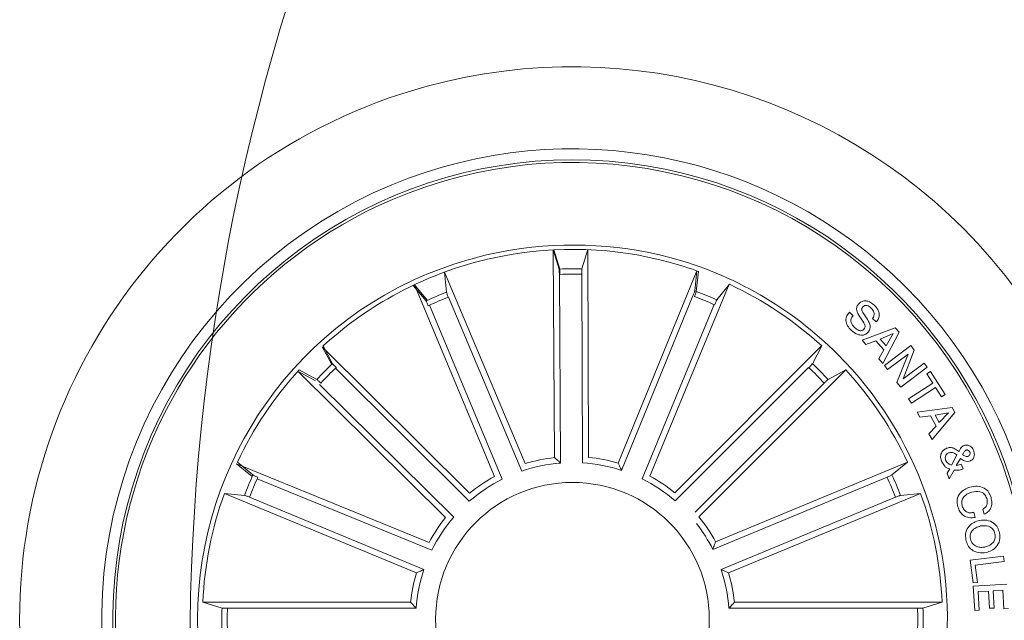
# Model space of a CAD drawing. Units: millimetres. Extents: x 1.12 to 7.11, y 1.36 to 7.42.
# Drawn here: x 4.46 to 4.55, y 2.62 to 2.67 of the extents above; entities that cross this region are included whole.
import ezdxf

# ---------------------------------------------------------------- set-up
doc = ezdxf.new("R2010")
doc.units = ezdxf.units.MM
doc.layers.add('S&C_lighting', color=8, linetype='Continuous', lineweight=0)

# ---------------------------------------------------------------- blocks, each defined once
blk = doc.blocks.new('*U24')
at = {"layer": 'S&C_lighting', "color": 8}
for p, q in [((-0.166252183863147, 0.01777073877328395), (-0.1663757657206446, 0.03675574413994731)), ((-0.1663757657206446, 0.03675574413994731), (-0.1658356950122197, 0.03499983249911764)), ((-0.1663132366773645, 0.03675896148082103), (-0.1657764127971646, 0.03500207247989717)), ((-0.1632220463574754, 0.03677335629011935), (-0.1637424802416234, 0.0350115337735657)), ((-0.1631336255494986, 0.01778816898066182), (-0.1632220463574754, 0.03677335629011935)), ((-0.1689343749772547, 0.01721906491188729), (-0.1763137910648496, 0.03471161685894764)), ((-0.1763137910648496, 0.03471161685894764), (-0.1761170059105908, 0.03288510498910746)), ((-0.1658108440327979, 0.03450802130517339), (-0.1656986405880545, 0.01726997940365216)), ((-0.1637618417101514, 0.03451947409619116), (-0.1636815572897667, 0.01728124111227469)), ((-0.1604454492747998, 0.01726643960820429), (-0.1532618174579738, 0.03484031610623539)), ((-0.1532618174579738, 0.03484031610623539), (-0.153438202396579, 0.03301171270091885)), ((-0.1531136278504164, 0.0347871222043068), (-0.1532985331486998, 0.03295936860536131)), ((-0.1791619495129027, 0.03351009355118251), (-0.1779910329570917, 0.03209453950444008)), ((-0.1717334796613912, 0.01604440990632749), (-0.1790470528130683, 0.03356460822149643)), ((-0.1790470528130683, 0.03356460822149643), (-0.177881467061745, 0.03214463923704258)), ((-0.1575403223739329, 0.01607327139486436), (-0.1502980415048611, 0.03362304413493078)), ((-0.1502577199776169, 0.03360416214832185), (-0.1514193891844116, 0.03218100472236074)), ((-0.175945735121914, 0.03242340821685552), (-0.1692453487476939, 0.01654046313629465)), ((-0.1536043099223221, 0.03254813518684152), (-0.1601269239753762, 0.01659137536140953)), ((-0.1776719745577466, 0.03169898386297376), (-0.171031388411226, 0.01579095778045048)), ((-0.1516655279141261, 0.03175185603980246), (-0.1582413981629642, 0.01581695558619423)), ((-0.1393054094914987, 0.03106276708535916), (-0.138968351222502, 0.03073862514042958)), ((-0.1368732786845612, 0.03016223195936618), (-0.1372077585197076, 0.03048379300548731)), ((-0.1381513319415717, 0.02849900890737445), (-0.1351225990583771, 0.02961562764335213)), ((-0.1353188796424547, 0.0290964884263758), (-0.1365112622856941, 0.02859370670739736)), ((-0.1347773520865303, 0.02922907167931044), (-0.1362542830133862, 0.02637381476233713)), ((-0.1359628706163676, 0.02797901196140629), (-0.1353188796424547, 0.0290964884263758)), ((-0.1351225990583771, 0.02961562764335213), (-0.1347773520865303, 0.02922907167931044)), ((-0.1740061465654072, 0.01451683720254415), (-0.1874676864745624, 0.02790459648812771)), ((-0.1874676864745624, 0.02790459648812771), (-0.1865929751041904, 0.02628912441280562)), ((-0.1873991551797189, 0.02796730870545616), (-0.186528860796443, 0.02634944213446033)), ((-0.1552614869237878, 0.01455491629373817), (-0.1418544745092838, 0.02799730147513735)), ((-0.141821551742396, 0.02796730829732041), (-0.1426918341453529, 0.02634943897146513)), ((-0.1378155652432724, 0.02810555860833119), (-0.1381513319415717, 0.02849900890737445)), ((-0.136895666912551, 0.02843831207746916), (-0.1378155652432724, 0.02810555860833119)), ((-0.1361664598534844, 0.02762043102734424), (-0.136895666912551, 0.02843831207746916)), ((-0.1365112622856941, 0.02859370670739736), (-0.1359628706163676, 0.02797901196140629)), ((-0.1361197479022849, 0.02618590933434461), (-0.1337022704633455, 0.02801107020036397)), ((-0.1337022704633455, 0.02801107020036397), (-0.1333863140735048, 0.02759179822942315)), ((-0.1366382424935182, 0.02678533064431576), (-0.1361664598534844, 0.02762043102734424)), ((-0.1339347188354623, 0.02723538108148205), (-0.1358356709033615, 0.02580883052542049)), ((-0.1349678529463745, 0.02464055372229268), (-0.1339347188354623, 0.02723538108148205)), ((-0.1333863140735048, 0.02759179822942315), (-0.1344134157593544, 0.0249702847104345)), ((-0.1362542830133862, 0.02637381476233713), (-0.1366382424935182, 0.02678533064431576)), ((-0.1358356709033615, 0.02580883052542049), (-0.1361197479022849, 0.02618590933434461)), ((-0.1344134157593544, 0.0249702847104345), (-0.1324935500365427, 0.02640975632243681)), ((-0.1324935500365427, 0.02640975632243681), (-0.1322090146186383, 0.0260330952323784)), ((-0.1762073298502358, 0.01229841164533685), (-0.1896995712252405, 0.02565524974147149)), ((-0.1896995712252405, 0.02565524974147149), (-0.1880773288773945, 0.0247931408009352)), ((-0.1895849622574133, 0.02578148618249543), (-0.1879671064843933, 0.02491121346838554)), ((-0.1862594180910939, 0.02592685750626345), (-0.1740365648291444, 0.01377099554041283)), ((-0.1430547043926182, 0.02601466618781956), (-0.1552280341394621, 0.01380922801108042)), ((-0.1530604442687036, 0.01235678038233345), (-0.139635746267686, 0.02578148883230824)), ((-0.139635746267686, 0.02578148883230824), (-0.1412536093425842, 0.0249112165263341)), ((-0.1322090146186383, 0.0260330952323784), (-0.134625200442315, 0.02420923094132377)), ((-0.1322321837683376, 0.0254084404882633), (-0.1318964167726335, 0.02562367136647481)), ((-0.1316940968836207, 0.02456903655229326), (-0.1322321837683376, 0.0254084404882633)), ((-0.1318964167726335, 0.02562367136647481), (-0.1305615518303966, 0.02354238593829905)), ((-0.187712478092589, 0.02446241474134236), (-0.175461771375268, 0.01233464235158355)), ((-0.1416167714364747, 0.02457864870848425), (-0.1534112656645448, 0.01278415428942026)), ((-0.134625200442315, 0.02420923094132377), (-0.1349678529463745, 0.02464055372229268)), ((-0.1339096908154715, 0.02314807802031282), (-0.1316940968836207, 0.02456903655229326)), ((-0.1314354057103628, 0.02416655899628495), (-0.1336509996413042, 0.02274560046430452)), ((-0.1308973188256459, 0.02332715506031491), (-0.1314354057103628, 0.02416655899628495)), ((-0.1305615518303966, 0.02354238593829905), (-0.1308973188256459, 0.02332715506031491)), ((-0.1336509996413042, 0.02274560046430452), (-0.1339096908154715, 0.02314807802031282)), ((-0.1331114335516759, 0.02192963360130307), (-0.1299246961266363, 0.02235707864133474)), ((-0.1328806837263983, 0.02145094955039895), (-0.1331114335516759, 0.02192963360130307)), ((-0.1296664227393194, 0.02188357021145748), (-0.1317511474235289, 0.0194329396424564)), ((-0.1302488518495011, 0.02187281206943226), (-0.1314791150157362, 0.02164466748445193)), ((-0.1314791150157362, 0.02164466748445193), (-0.1311054783436703, 0.02095936756131778)), ((-0.1311054783436703, 0.02095936756131778), (-0.1302488518495011, 0.02187281206943226)), ((-0.1299246961266363, 0.02235707864133474), (-0.1296664227393194, 0.02188357021145748)), ((-0.1319048453356118, 0.02157622386630464), (-0.1328806837263983, 0.02145094955039895)), ((-0.1313960294096432, 0.02064383616948362), (-0.1319048453356118, 0.02157622386630464)), ((-0.1320425951025754, 0.01994046554932538), (-0.1313960294096432, 0.02064383616948362)), ((-0.1317511474235289, 0.0194329396424564), (-0.1320425951025754, 0.01994046554932538)), ((-0.1299808376484179, 0.01708707724742453), (-0.1294866707635265, 0.01800654371527344)), ((-0.1777171843299072, 0.01001393519061899), (-0.1952938172864478, 0.01719078194428203)), ((-0.1952938172864478, 0.01719078194428203), (-0.1938648214946319, 0.01603629459719791)), ((-0.195221821137693, 0.01734533383046255), (-0.1937986648763399, 0.01618365726426418)), ((-0.1515390904496599, 0.01007993416033059), (-0.1339988846416418, 0.01734533515832481)), ((-0.1339988846416418, 0.01734533515832481), (-0.1354220245216311, 0.01618365577337499)), ((-0.1291776087823564, 0.01767767065234693), (-0.1295469428723663, 0.01705694737142949)), ((-0.12909236033056, 0.01716886549843366), (-0.1289150140146376, 0.0167401211813285)), ((-0.1303910931715109, 0.01633334175244272), (-0.1301353865956116, 0.01673883338230553)), ((-0.1301917711916758, 0.01581721100342293), (-0.1303910931715109, 0.01633334175244272)), ((-0.1297281734523494, 0.01662863891829147), (-0.1301917711916758, 0.01581721100342293)), ((-0.1934175474376119, 0.0158302763686855), (-0.1774582583553936, 0.009313819203470075)), ((-0.1358682718914679, 0.01597538506439378), (-0.15179450380856, 0.009378526775435603)), ((-0.1788645516885481, 0.00722402051633253), (-0.1964047823585133, 0.01448941859848674)), ((-0.1964047823585133, 0.01448941859848674), (-0.1945770202346466, 0.0143045194934075)), ((-0.1503561533113498, 0.007224018470424198), (-0.1328159180684452, 0.01448941480634858)), ((-0.1328159180684452, 0.01448941480634858), (-0.1346436813964829, 0.01430452649128711)), ((-0.1941142213354397, 0.01413625481927738), (-0.1781880113426269, 0.007539398486414939)), ((-0.1351064644495636, 0.0141362601293622), (-0.1510326963666557, 0.007539401840404025)), ((-0.1279479817403626, 0.01276546010149104), (-0.1278093888226977, 0.01229797771748053)), ((-0.1269906403827008, 0.0125872489984431), (-0.1271271029536365, 0.01304741627427575)), ((-0.1282661829986864, 0.008387044157416312), (-0.1252326975904907, 0.008769724250441868)), ((-0.1280044379345782, 0.006313072286275201), (-0.1282661829986864, 0.008387044157416312)), ((-0.1251711457025522, 0.008280287211391624), (-0.127813311198679, 0.00794711282537719)), ((-0.1252326975904907, 0.008769724250441868), (-0.1251711457025522, 0.008280287211391624)), ((-0.1510326963666557, 0.007539401840404025), (-0.1503561533113498, 0.007224018470424198)), ((-0.127813311198679, 0.00794711282537719), (-0.127613148623368, 0.006362575296407158)), ((-0.127613148623368, 0.006362575296407158), (-0.1280044379345782, 0.006313072286275201)), ((-0.1279939832375021, 0.006010824908344148), (-0.1249174576746555, 0.006185164763337525)), ((-0.1278678698345175, 0.003787490858485398), (-0.1279939832375021, 0.006010824908344148)), ((-0.1266087589506242, 0.005566586774421012), (-0.127547169837726, 0.005513210329354479)), ((-0.127547169837726, 0.005513210329354479), (-0.1274507396515219, 0.003811160845316408)), ((-0.1265192303494587, 0.00398937319732795), (-0.1266087589506242, 0.005566586774421012)), ((-0.1253048763715015, 0.005640198190349111), (-0.1261912125805793, 0.005589836301396645)), ((-0.1261912125805793, 0.005589836301396645), (-0.1261016545445273, 0.004012618062461115)), ((-0.1252093281814268, 0.00395105946631702), (-0.1253048763715015, 0.005640198190349111)), ((-0.1793987946416564, 0.004538303165418256), (-0.1983841878536623, 0.004538300170452203)), ((-0.1983841878536623, 0.004538300170452203), (-0.1966248081816957, 0.004009666859474237)), ((-0.1788944240706769, 0.003988016528410299), (-0.1793987946416564, 0.004538303165418256)), ((-0.1498219116442669, 0.00453829960542862), (-0.130836519598688, 0.004538295242355161)), ((-0.130836519598688, 0.004538295242355161), (-0.1325958884503962, 0.004009666637330156)), ((-0.1961328440097532, 0.003988014005471996), (-0.1788944240706769, 0.003988016528410299)), ((-0.1330878620783551, 0.003988014025480879), (-0.1503262820174314, 0.003988011503452071)), ((-0.1274507396515219, 0.003811160845316408), (-0.1278678698345175, 0.003787490858485398)), ((-0.1261016545445273, 0.004012618062461115), (-0.1265192303494587, 0.00398937319732795)), ((-0.1247921968333685, 0.003974736811414914), (-0.1252093281814268, 0.00395105946631702))]:
    blk.add_line(p, q, dxfattribs=at)
at = {"layer": 'S&C_lighting', "color": 251, "true_color": 0x525252}
blk.add_circle((0, 0), 0.1995606710897978, dxfattribs=at)
at = {"layer": 'S&C_lighting', "color": 8}
blk.add_circle((-0.1646103517055053, 0.002992688259382703), 0.01250000000000139, dxfattribs=at)
for centre, radius, start, end in [((-0.1646103517054982, 0.002992688259391585), 0.05049999999999418, 44.9999999999891, 109.3582259281032), ((-0.1646103517055053, 0.002992688259382703), 0.05050000000000021, 109.3582259280933, 268.6417740718998), ((-0.1646103517054982, 0.002992688259389809), 0.04299999999999578, 44.99999999998943, 112.5598016019092), ((-0.1646103517055053, 0.002992688259381815), 0.04199444538644389, 78.36979001028405, 224.999999999993), ((-0.1646103517055053, 0.002992688259381815), 0.04175000000000339, 264.8119734011029, 113.1880265988959), ((-0.1646103517055053, 0.002992688259382703), 0.04199444538644248, 299.6302099897008, 78.36979001028821), ((-0.1646103517055053, 0.002992688259382703), 0.04300000000000018, 112.5598016018991, 265.4401983980869), ((-0.1646103517055053, 0.002992688259382703), 0.04175000000000427, 113.1880265988997, 224.9999999999906), ((-0.1646103517055018, 0.002992688259384479), 0.05050000000000152, 268.641774071896, 44.9999999999927), ((-0.1645456259451272, 0.002180799260502297), 0.03501834722427669, 75.40695184281859, 101.0219197914939), ((-0.1641591824423934, 0.001274177761429129), 0.03598271508405482, 101.3491269464066, 117.1757520108282), ((-0.1647045249254973, 0.003256251227933049), 0.03353239050784952, 101.1049094467978, 118.2195452705335), ((-0.1646103517054982, 0.002992688259348064), 0.03380918254826351, 74.70601381872369, 101.1754863431384), ((-0.1646103517055053, 0.002992688259382703), 0.03425000000000381, 44.99999999999068, 74.95996545001012), ((-0.1646103517055053, 0.002992688259382703), 0.03380918254823138, 70.1202285562065, 74.70601381870111), ((-0.1646103517055053, 0.002992688259382703), 0.03203060331170787, 88.44737138167778, 92.08630056057727), ((-0.1646103517055053, 0.002992688259382703), 0.03153819943520344, 88.45831283706943, 92.07535910508147), ((-0.1646103517055053, 0.002992688259382703), 0.03425000000000009, 117.8173377697966, 260.1826622301865), ((-0.1646103517055018, 0.002992688259383591), 0.04300000000000159, 265.4401983980821, 44.99999999999298), ((-0.1646103517055053, 0.002992688259382703), 0.03380918254823312, 47.62022855621407, 64.87977144379171), ((-0.1646103517055053, 0.002992688259382703), 0.03380918254822883, 118.1489683741888, 132.3797714438876), ((-0.1646103517055053, 0.002992688259382703), 0.03203060331170787, 111.0534845600881, 114.6924137389876), ((-0.1646103517055053, 0.002992688259382703), 0.03153819943520344, 111.0644260154797, 114.6814722834918), ((-0.1646103517055053, 0.002992688259382703), 0.03153819943520141, 65.69147686599229, 69.30852313400983), ((-0.1646103517055053, 0.002992688259382703), 0.03203060331170816, 65.68053541051376, 69.31946458949866), ((-0.1646103517055053, 0.002992688259382703), 0.03425000000000381, 303.0400345499957, 44.99999999999068), ((-0.1646103517055053, 0.002992688259382703), 0.03203060331170673, 133.1805354105024, 136.8194645895071), ((-0.1646103517055053, 0.002992688259382703), 0.03203060331171082, 43.18053541049299, 46.81946458949759), ((-0.1646103517055053, 0.002992688259382703), 0.03380918254822826, 137.6202285561957, 154.8797714438964), ((-0.1646103517055053, 0.002992688259382703), 0.03153819943520279, 133.1914768660118, 136.8085231340067), ((-0.1646103517055053, 0.002992688259382703), 0.03153819943520252, 43.19147686599332, 46.80852313398816), ((-0.1646103517055053, 0.002992688259382703), 0.03380918254823389, 25.12022855620844, 42.37977144380424), ((-0.1646103517055053, 0.002992688259382703), 0.0143186988693211, 94.35893415508023, 108.886964143887), ((-0.1646103517055053, 0.002992688259382703), 0.01486898055179356, 96.33954325008942, 106.9063550488787), ((-0.1646103517055053, 0.002992688259382703), 0.0143186988693211, 71.75282097666992, 86.28085096547692), ((-0.1646103517055053, 0.002992688259382703), 0.01486898055179356, 73.73343007167901, 84.30024187046818), ((-0.1646103517055053, 0.002992688259382703), 0.03203060331170607, 155.6805354104965, 159.3194645894941), ((-0.1646103517055053, 0.002992688259382703), 0.03153819943519946, 155.6914768659988, 159.308523133993), ((-0.1646103517055053, 0.002992688259382703), 0.0143186988693211, 116.6434217041388, 131.1714516929455), ((-0.1646103517055053, 0.002992688259382703), 0.01486898055179356, 118.624030799148, 129.1908425979371), ((-0.1646103517055053, 0.002992688259382703), 0.0143186988693211, 49.06146001030648, 63.58948999911316), ((-0.1646103517055053, 0.002992688259382703), 0.01486898055179356, 51.04206910531546, 61.60888090410475), ((-0.1646103517055053, 0.002992688259382703), 0.0315381994352022, 20.69147686600696, 24.30852313400123), ((-0.1646103517055053, 0.002992688259382703), 0.03203060331170993, 20.68053541050594, 24.31946458950347), ((-0.1646103517055053, 0.002992688259382703), 0.03380918254822963, 160.1202285561943, 177.3797714439055), ((-0.1646103517055053, 0.002992688259382703), 0.03380918254823152, 2.620228556198595, 19.87977144388811), ((-0.1646103517055053, 0.002992688259382703), 0.01486898055179356, 141.2555321248408, 151.8223439236301), ((-0.1646103517055053, 0.002992688259382703), 0.0143186988693211, 139.2749230298317, 153.8029530186385), ((-0.1646103517055053, 0.002992688259382703), 0.01431869886932029, 26.48598500559354, 37.61583719320549), ((-0.1646103517055053, 0.002992688259382703), 0.01486898055179374, 28.46659410069989, 39.03340589940508), ((-0.1646103517055053, 0.002992688259382703), 0.01486898055179356, 163.4665941006037, 174.0334058993928), ((-0.1646103517055053, 0.002992688259382703), 0.0143186988693211, 161.4859850055946, 176.0140149944013), ((-0.1646103517055053, 0.002992688259382703), 0.01431869886932168, 3.985985005598701, 18.51401499440548), ((-0.1646103517055053, 0.002992688259382703), 0.01486898055179358, 5.966594100697847, 16.5334058993964), ((-0.1646103517055053, 0.002992688259382703), 0.03203060331170787, 178.1805354106023, 181.8194645895015), ((-0.1646103517055053, 0.002992688259382703), 0.03153819943520344, 178.191476865994, 181.8085231340057), ((-0.1646103517055053, 0.002992688259382703), 0.03153819943520121, 358.191476865994, 1.808523134006015), ((-0.1646103517055053, 0.002992688259382703), 0.03203060331170952, 358.1805354106024, 1.819464589501814)]:
    blk.add_arc(centre, radius, start, end, dxfattribs=at)
for points, knots in [([(-0.1658108440330039, 0.03450802130508457), (-0.165811499320867, 0.03456417228413766), (-0.1658128099108112, 0.03467647547457631), (-0.1658182818646807, 0.03482594800692063), (-0.1658256585923183, 0.03493922760835844), (-0.1658318871977187, 0.03498633774574955), (-0.1658352632150937, 0.03499830222707523), (-0.1658356950119781, 0.03499983249971272)], [0, 0, 0, 0, 0.2411743738998694, 0.4823540411924144, 0.7234623270754477, 0.9646304773817832, 1, 1, 1, 1]), ([(-0.1657524765897271, 0.03451020615741207), (-0.1657530249379988, 0.03456635086250515), (-0.1657541217374749, 0.03467865080382104), (-0.1657593258875387, 0.03482812541766478), (-0.1657664744167064, 0.03494143090774937), (-0.165772659185393, 0.03498847804350191), (-0.1657759870817372, 0.03500053066767173), (-0.165776412797392, 0.03500207247944154)], [0, 0, 0, 0, 0.241149354898265, 0.4823439400904883, 0.7234421163581868, 0.964621788282674, 1, 1, 1, 1]), ([(-0.1637424802418508, 0.03501153377311006), (-0.1637452566417608, 0.03499641181014379), (-0.1637508103857996, 0.03496616274293274), (-0.1637572427256515, 0.03485557690291063), (-0.1637612690957404, 0.03471115227886834), (-0.1637621174080124, 0.03459138865467093), (-0.1637618725124526, 0.0345275086925092), (-0.1637618417103752, 0.03451947409573553)], [0, 0, 0, 0, 0.2414694883465015, 0.4830210808808383, 0.7242308297006596, 0.9653147251763136, 1, 1, 1, 1]), ([(-0.1761170059106227, 0.03288510498860031), (-0.1761137562083839, 0.03287007762703009), (-0.1761072556993071, 0.0328400177946655), (-0.1760706853236442, 0.03273545580045578), (-0.1760188864112422, 0.03260057972266583), (-0.175973633149713, 0.03248969154640058), (-0.1759488520068402, 0.03243081366857226), (-0.175945735121946, 0.03242340821634837)], [0, 0, 0, 0, 0.2414694883465015, 0.4830210808808383, 0.7242308297006596, 0.9653147251763136, 1, 1, 1, 1]), ([(-0.1536043099225495, 0.03254813518684063), (-0.1535833307746515, 0.03260022393038753), (-0.1535413720182888, 0.0327044025606007), (-0.1534889672395536, 0.03284449438538051), (-0.1534522332283714, 0.03295190619401911), (-0.1534398744393073, 0.03299779105975009), (-0.1534383920018811, 0.03301013402073849), (-0.1534382023961243, 0.03301171270137626)], [0, 0, 0, 0, 0.2411743738998694, 0.4823540411924144, 0.7234623270754477, 0.9646304773817832, 1, 1, 1, 1]), ([(-0.1534667904643356, 0.03249656854018212), (-0.1534455670257557, 0.03254855010754909), (-0.1534031163655527, 0.03265252250753292), (-0.1533500620384984, 0.03279237310971439), (-0.1533128444798422, 0.03289959799190001), (-0.1533002235933054, 0.03294544780965225), (-0.1532987248338031, 0.03295779007930832), (-0.153298533148245, 0.03295936860513393)], [0, 0, 0, 0, 0.2411492397111906, 0.4823414632101798, 0.7234461013333231, 0.9646298845059248, 1, 1, 1, 1]), ([(-0.1777798654115479, 0.03164966459063745), (-0.1778019533075934, 0.03170128487196422), (-0.1778461332428023, 0.0318045351170646), (-0.1779083946720803, 0.03194052503502132), (-0.177958547904538, 0.03204237732427551), (-0.1779823421209059, 0.03208343240451761), (-0.1779900472866203, 0.03209327979324783), (-0.1779910329571237, 0.03209453950393204)], [0, 0, 0, 0, 0.241149354898265, 0.4823439400904883, 0.7234421163581868, 0.964621788282674, 1, 1, 1, 1]), ([(-0.1514193891848663, 0.03218100472258811), (-0.1514277968922215, 0.03216813972062482), (-0.1514446158066676, 0.03214240436227556), (-0.1514933581388505, 0.0320429115515708), (-0.1515529294229054, 0.03191129804508819), (-0.1516000704891667, 0.03180119795501923), (-0.1516245740149316, 0.03174220128767047), (-0.1516276571092021, 0.0317347781810895)], [0, 0, 0, 0, 0.2414633196808345, 0.4830271408881512, 0.7242200427937306, 0.9653006843679516, 1, 1, 1, 1]), ([(-0.1379873385371866, 0.02950965621835167), (-0.1379523909067757, 0.02955198291078887), (-0.137882660249943, 0.02963643693624363), (-0.1378569353660168, 0.02986405923888924), (-0.1380708414162655, 0.03019750010230382), (-0.1383585747571487, 0.0306385801397937), (-0.1386612403798608, 0.03110805678329598), (-0.1386601564904595, 0.03156547508979202), (-0.138526990281207, 0.03174085724640463), (-0.138460401615248, 0.03182855564978126)], [0, 0, 0, 0, 0.0625398319104491, 0.1247851000725609, 0.2495751984166561, 0.5009954976835079, 0.7509249811149799, 0.8754520878557595, 1, 1, 1, 1]), ([(-0.138460401615248, 0.03182855564978126), (-0.1383853654742779, 0.03189626665971446), (-0.1382355043665484, 0.03203149812065931), (-0.1379347748948021, 0.03211235371441035), (-0.1374948767115711, 0.0320485806639681), (-0.1372235569506302, 0.03184050208415101), (-0.1370334135335725, 0.03169467867633102)], [0, 0, 0, 0, 0.1872741313152668, 0.3740212173207111, 0.5613082355957478, 1, 1, 1, 1]), ([(-0.1380932227216363, 0.03153627407482418), (-0.1381281471481088, 0.03149339447691091), (-0.1381806065055571, 0.03142898579835673), (-0.138199102213548, 0.03131887610038575), (-0.1381676748105747, 0.03115652470205532), (-0.1379609526934473, 0.03085785575490263), (-0.1376680037856204, 0.03041300524182589), (-0.1373858243987343, 0.02992139566799779), (-0.1374293281892278, 0.02946649410296232), (-0.1375639792759102, 0.02929240017942902), (-0.1376313327255048, 0.02920531713630226)], [0, 0, 0, 0, 0.0622895643391126, 0.0935640424556563, 0.124866910194381, 0.2502698433321778, 0.501389571584423, 0.7507519674441794, 0.8753243267202538, 1, 1, 1, 1]), ([(-0.1373244168385099, 0.03143382596840638), (-0.1374402130254566, 0.03152941984490099), (-0.1375851454959047, 0.03164906676147439), (-0.1378047283587875, 0.03168822876614286), (-0.1379526262758191, 0.0316592438830412), (-0.1380370380484237, 0.03158541485117894), (-0.1380932227216363, 0.03153627407482418)], [0, 0, 0, 0, 0.4991782560860462, 0.6247799679275436, 0.7502526687697694, 1, 1, 1, 1]), ([(-0.1370334135335725, 0.03169467867633102), (-0.1369234236335615, 0.0315739002310238), (-0.1367039256065254, 0.03133287237005788), (-0.136547135339697, 0.03088863466473413), (-0.1366245425770103, 0.0304589035445133), (-0.1367902260435585, 0.03026129018917345), (-0.1368732786841065, 0.03016223195891143)], [0, 0, 0, 0, 0.2808174205393283, 0.5604048152409568, 0.7796428237561007, 1, 1, 1, 1]), ([(-0.1391504432635884, 0.02940548015703826), (-0.1392690406228212, 0.02953644219996931), (-0.1395057292866113, 0.02979780747136829), (-0.139671638618438, 0.03028131171822679), (-0.1395766377386281, 0.03074397895284164), (-0.139395990194771, 0.03095630305165287), (-0.139305409491044, 0.03106276708535916)], [0, 0, 0, 0, 0.2807235184943415, 0.5602491901677574, 0.7794991460258861, 1, 1, 1, 1]), ([(-0.138968351222502, 0.03073862514088432), (-0.1390434001355061, 0.03064911042110907), (-0.1391927411591496, 0.03047098365959755), (-0.1391783577387287, 0.0300302602197462), (-0.1389822168339379, 0.02980567634745057), (-0.1388620323546093, 0.02966806356425877)], [0, 0, 0, 0, 0.2811957219979404, 0.559555829586805, 1, 1, 1, 1]), ([(-0.1372077585197076, 0.03048379300525994), (-0.137151176675161, 0.03056775999971251), (-0.1370385341447218, 0.03073492059343153), (-0.1370429019725634, 0.03111670821044754), (-0.1372175511496607, 0.03131344508688017), (-0.1373244168385099, 0.03143382596840638)], [0, 0, 0, 0, 0.281464808698247, 0.5603371300128991, 1, 1, 1, 1]), ([(-0.1376313327255048, 0.02920531713630226), (-0.1377126041875272, 0.02913461316597932), (-0.1378750164108169, 0.02899331893195267), (-0.1382025648172203, 0.02893742596984339), (-0.1386623608000264, 0.02902943635331212), (-0.1389493092419798, 0.02925051617421559), (-0.1391504432635884, 0.02940548015703826)], [0, 0, 0, 0, 0.1868806052056236, 0.3734606688676866, 0.5608326911754009, 1, 1, 1, 1]), ([(-0.1388620323546093, 0.02966806356425877), (-0.1387315647921241, 0.02955947748432664), (-0.138568303912507, 0.02942359804796979), (-0.1383231196746237, 0.02936028873978103), (-0.1381957582334508, 0.02937049124579971), (-0.1380793932698907, 0.02942381932030003), (-0.1380180398127777, 0.0294810286595748), (-0.1379873385371866, 0.02950965621835167)], [0, 0, 0, 0, 0.4988185309907199, 0.6241976959462326, 0.7493533744953944, 0.8745764057039785, 1, 1, 1, 1]), ([(-0.1865288607968978, 0.02634944213423296), (-0.1865201950199662, 0.02633674414232701), (-0.1865028606202941, 0.02631134398893664), (-0.186429605282683, 0.02622825886714963), (-0.1863308191177566, 0.02612282952213718), (-0.1862471325266597, 0.02603715943519092), (-0.1862020049120474, 0.02599195170841995), (-0.186196325911169, 0.02598626262579273)], [0, 0, 0, 0, 0.2414712494176843, 0.4830217898627144, 0.7242421385239897, 0.9652977634242236, 1, 1, 1, 1]), ([(-0.143024391079507, 0.02598625533732957), (-0.1429848917869094, 0.02602616202875652), (-0.1429058870403423, 0.02610598163687428), (-0.1428033629331367, 0.02621488825366214), (-0.1427278928126725, 0.02629968787027792), (-0.1426987957283927, 0.02633724382758373), (-0.142692623595849, 0.02634805603065615), (-0.1426918341458077, 0.02634943897169251)], [0, 0, 0, 0, 0.2411552289955027, 0.4823480766752211, 0.7234526215117904, 0.9646280483250556, 1, 1, 1, 1]), ([(-0.1876039240160026, 0.02457864917596453), (-0.1876438312506252, 0.02461814815637808), (-0.1877236519453618, 0.0246971522790318), (-0.187832550737312, 0.0247996813741338), (-0.187917381081661, 0.02487513347341519), (-0.18795488818796, 0.02490424926259038), (-0.1879657208423851, 0.02491042367773844), (-0.187967106484848, 0.02491121346861291)], [0, 0, 0, 0, 0.2411550043190581, 0.4823476272872841, 0.7234541083034549, 0.9646260567898864, 1, 1, 1, 1]), ([(-0.1412536093425842, 0.02491121652587935), (-0.1412663061564672, 0.02490254900544642), (-0.1412917040433967, 0.02488521105692598), (-0.1413747698384213, 0.02481193055973563), (-0.141480204526033, 0.02471314894046373), (-0.1415659105600753, 0.02462949348296206), (-0.1416110871409728, 0.02458433120409609), (-0.1416167714364747, 0.02457864870825688)], [0, 0, 0, 0, 0.2414686713646851, 0.4830183354665829, 0.7242344496521617, 0.965302093033584, 1, 1, 1, 1]), ([(-0.1288366768858396, 0.01887177436401544), (-0.1287394443183985, 0.01889770215143471), (-0.1285448500534585, 0.01894959215928793), (-0.1282729675249357, 0.01884410577713425), (-0.1280852561117172, 0.01866584641538793), (-0.1280171512626112, 0.01852453128503839), (-0.1279830600915375, 0.01845379332257835)], [0, 0, 0, 0, 0.2791130385084414, 0.5585967517633602, 0.7790472516024001, 1, 1, 1, 1]), ([(-0.1308706108202387, 0.01738022281165286), (-0.1309192565349804, 0.01751070337945748), (-0.1310159649005982, 0.01777010058412998), (-0.1309541939349401, 0.01816978334159103), (-0.1307290613763143, 0.01845581971701904), (-0.130539841474274, 0.01856298802545098), (-0.1304453292423204, 0.01861651683475429)], [0, 0, 0, 0, 0.2811458852358624, 0.5589219750760437, 0.7796887739988426, 1, 1, 1, 1]), ([(-0.1302714081739396, 0.01818691194102939), (-0.1303362906865004, 0.01815140935900672), (-0.1304660350419908, 0.01808041550521011), (-0.130551386647312, 0.01788627115001873), (-0.1305736706922289, 0.01769860985314153), (-0.1305397601995537, 0.01758849680709318), (-0.1305228148521564, 0.01753347242743075)], [0, 0, 0, 0, 0.2793286977255247, 0.5585684087501073, 0.7794130638185647, 1, 1, 1, 1]), ([(-0.1304453292423204, 0.01861651683475429), (-0.1303330555720095, 0.01865323290576271), (-0.1301088580898977, 0.01872655063607453), (-0.1296913244882489, 0.01860975046997737), (-0.129457602032744, 0.01842305086915985), (-0.1293144924716216, 0.01830873366407104)], [0, 0, 0, 0, 0.2800090320001947, 0.559145521256872, 1, 1, 1, 1]), ([(-0.1294866707635265, 0.01800654371572818), (-0.1296192113923098, 0.01809940092334728), (-0.1298038980330602, 0.0182287913289656), (-0.1300938696526828, 0.01824731483270625), (-0.1302121938992968, 0.01820705806699152), (-0.1302714081739396, 0.01818691194102939)], [0, 0, 0, 0, 0.5594209775931738, 0.7795163040361974, 1, 1, 1, 1]), ([(-0.1293144924716216, 0.01830873366407104), (-0.1292742277169054, 0.01838489576721258), (-0.1292079150193786, 0.01851032840886546), (-0.1291117039231722, 0.01868336390998593), (-0.1289901470304358, 0.01880352291573217), (-0.1288879178805473, 0.01884898640037136), (-0.1288366768858396, 0.01887177436401544)], [0, 0, 0, 0, 0.3405258648245676, 0.5608177417611563, 0.7798657653770364, 1, 1, 1, 1]), ([(-0.1286709424907713, 0.01843829884683146), (-0.1287143405857023, 0.01841267706299732), (-0.1288013940825294, 0.01836128158447536), (-0.1288867061184646, 0.01820067082871901), (-0.128952100141305, 0.01809169442140046), (-0.1289920860435814, 0.01802505958494294)], [0, 0, 0, 0, 0.2786287779917345, 0.5589095420072989, 1, 1, 1, 1]), ([(-0.1289920860435814, 0.01802505958494294), (-0.1288969730285316, 0.01797150396873803), (-0.1287646305427188, 0.01789698542484075), (-0.128569231381789, 0.0178543527003967), (-0.1284863893938564, 0.01788005171169971), (-0.1284449655463504, 0.01789290210263061)], [0, 0, 0, 0, 0.560883649422086, 0.7804266987488006, 1, 1, 1, 1]), ([(-0.1283235553614759, 0.01828548480580139), (-0.1283425358387831, 0.01832089462595832), (-0.1283804535200943, 0.01839163353542972), (-0.1284749251854009, 0.01846127884164162), (-0.1285814366951854, 0.01846971850727641), (-0.128641062335646, 0.01844878782503656), (-0.1286709424907713, 0.01843829884683146)], [0, 0, 0, 0, 0.2801728014816451, 0.5597068378113513, 0.7793561962501157, 1, 1, 1, 1]), ([(-0.1284449655463504, 0.01789290210263061), (-0.1284084819430973, 0.01791599497619245), (-0.1283353118369632, 0.01796230915215347), (-0.1282910871700551, 0.018079307178823), (-0.1282900812043408, 0.01819011124712233), (-0.1283123930752481, 0.01825368155709839), (-0.1283235553614759, 0.01828548480580139)], [0, 0, 0, 0, 0.2784436125318296, 0.5584357594868932, 0.7790922006011419, 1, 1, 1, 1]), ([(-0.1279830600915375, 0.01845379332257835), (-0.1279491697064259, 0.01835145630275292), (-0.1278814687148042, 0.01814702316823968), (-0.127908348031724, 0.01784285345593162), (-0.1280393953938983, 0.01758775846951721), (-0.1281895020042612, 0.0175062408670783), (-0.128264607838446, 0.01746545353921647)], [0, 0, 0, 0, 0.2807026932012539, 0.5607446024480922, 0.7802185854281563, 1, 1, 1, 1]), ([(-0.1656986405880225, 0.01726997940415931), (-0.1658132175625262, 0.0173748693687017), (-0.1659977480347052, 0.0175437985519995), (-0.166182243598648, 0.01770835660324366), (-0.1662521838627598, 0.01777073877295354)], [0, 0, 0, 0, 0.6209108624526423, 1, 1, 1, 1]), ([(-0.1601269239751488, 0.01659137536186517), (-0.1601923788557116, 0.01673224922870542), (-0.1602977963713386, 0.01695913182286546), (-0.1604048618969109, 0.01718196570399133), (-0.1604454492745688, 0.01726643960775043)], [0, 0, 0, 0, 0.6209108624526423, 1, 1, 1, 1]), ([(-0.1301353865951569, 0.01673883338207816), (-0.1302292622644927, 0.01675902056103951), (-0.1304177568849809, 0.01679955475560746), (-0.130681426119736, 0.01703277225146849), (-0.1307988926459984, 0.01724850751020313), (-0.1308706108202387, 0.01738022281165286)], [0, 0, 0, 0, 0.278707037746695, 0.5596208034382656, 1, 1, 1, 1]), ([(-0.1305228148521564, 0.01753347242743075), (-0.1304920206280258, 0.01747259853209471), (-0.130430443550722, 0.01735087321890205), (-0.1302457907922872, 0.01718513385503684), (-0.1300812860918086, 0.01712425224900471), (-0.1299808376488727, 0.01708707724742453)], [0, 0, 0, 0, 0.2803334674878956, 0.5605634218535803, 1, 1, 1, 1]), ([(-0.1295469428719116, 0.01705694737165686), (-0.1294603104438465, 0.01707093141294536), (-0.1293056549648099, 0.01709589560505265), (-0.1291575168224881, 0.017146574913113), (-0.1290923603310148, 0.01716886549843366)], [0, 0, 0, 0, 0.5601639762812614, 1, 1, 1, 1]), ([(-0.128264607838446, 0.01746545353921647), (-0.1283535999664309, 0.01743978707236238), (-0.1285317786764608, 0.01738839805557291), (-0.1288608978225056, 0.01746766622818541), (-0.1290574732379355, 0.0175980112810521), (-0.1291776087823564, 0.01767767065211956)], [0, 0, 0, 0, 0.2795440467751677, 0.5596989161307095, 1, 1, 1, 1]), ([(-0.1289150140150923, 0.01674012118110113), (-0.1290024966838246, 0.01670388093020847), (-0.1291464961736892, 0.01664422822750566), (-0.1293626867472994, 0.01661882390681058), (-0.1295454061541932, 0.01662217887837869), (-0.1296672491630488, 0.01662648550563972), (-0.1297281734528042, 0.01662863891783672)], [0, 0, 0, 0, 0.3400355464553704, 0.5597102369399729, 0.7798450547503739, 1, 1, 1, 1]), ([(-0.1937986648767946, 0.01618365726403681), (-0.1937858073215466, 0.01617524596963449), (-0.193760086337079, 0.01615841953798736), (-0.1936605727946699, 0.01610969885450686), (-0.1935289739503787, 0.0160500918705111), (-0.1934188703712607, 0.0160029466621836), (-0.1933598594414434, 0.01597846943764125), (-0.1933524309765744, 0.01597538817418354)], [0, 0, 0, 0, 0.2414532314528479, 0.4830167862620496, 0.7242122269516337, 0.9652830439210854, 1, 1, 1, 1]), ([(-0.1358682718919226, 0.01597538506462115), (-0.1358165087458474, 0.01599713895393506), (-0.1357129756565882, 0.016040649588831), (-0.1355765786638585, 0.01610202500796731), (-0.1354744208961165, 0.01615151083615274), (-0.1354331253992314, 0.01617505735771374), (-0.1354232833209608, 0.01618268074480511), (-0.1354220245220858, 0.01618365577382974)], [0, 0, 0, 0, 0.2411514574108245, 0.4823345777510021, 0.7234411352495655, 0.9646282012287264, 1, 1, 1, 1]), ([(-0.1293990796357321, 0.01326091904115856), (-0.1294446490151131, 0.01348301405187158), (-0.1295355524607658, 0.01392605720798201), (-0.1292417065415066, 0.01451473882616483), (-0.1287970670923642, 0.0148859990076744), (-0.128466451903023, 0.01500528832116288), (-0.128300972539364, 0.01506499495371827)], [0, 0, 0, 0, 0.2799031934393833, 0.5583610084841486, 0.7789510536629746, 1, 1, 1, 1]), ([(-0.1281347955459751, 0.0146061184204882), (-0.1282882111349863, 0.01455114556688386), (-0.128594299515953, 0.01444146602352703), (-0.1289416694366992, 0.01412835426981474), (-0.1290873632488001, 0.0137173183163668), (-0.1290329190178454, 0.01346547235834805), (-0.1290056357315734, 0.013339266417006)], [0, 0, 0, 0, 0.2809678779969364, 0.560575383358696, 0.7797939747193527, 1, 1, 1, 1]), ([(-0.128300972539364, 0.01506499495371827), (-0.1280792701231803, 0.01511154949980664), (-0.1276365745829935, 0.01520450965017517), (-0.1270089477916372, 0.0150286113293987), (-0.126562271855164, 0.01463230802801263), (-0.1264369680925483, 0.01429878533394913), (-0.126374213604322, 0.01413175087623131)], [0, 0, 0, 0, 0.2803812590024716, 0.5598654938959573, 0.7795723354505887, 1, 1, 1, 1]), ([(-0.1267568860484971, 0.01401853644915718), (-0.126818525204726, 0.01416697314334669), (-0.1269416170184741, 0.01446339741141855), (-0.1274853574836925, 0.01473076079832936), (-0.1278883510631204, 0.01465341688981425), (-0.1281347955459751, 0.0146061184204882)], [0, 0, 0, 0, 0.2803914552510051, 0.5599345381811563, 1, 1, 1, 1]), ([(-0.1941142213354397, 0.01413625481905001), (-0.1941662118110798, 0.01415747632449893), (-0.1942701939033213, 0.01419991980128543), (-0.194410040151979, 0.01425297644027523), (-0.194517279720003, 0.01429021028593525), (-0.1945631065314046, 0.01430278263364926), (-0.1945754424546067, 0.01430432253800973), (-0.1945770202351014, 0.01430451949386224)], [0, 0, 0, 0, 0.2411743738998694, 0.4823540411924144, 0.7234623270754477, 0.9646304773817832, 1, 1, 1, 1]), ([(-0.1346436813964829, 0.01430452649105973), (-0.1346587164684934, 0.01430137282113719), (-0.1346887935010272, 0.01429506403610503), (-0.1347936210663647, 0.01425918445170282), (-0.1349288087731111, 0.0142082444681364), (-0.1350400098253886, 0.01416375656663149), (-0.1350990400364935, 0.0141393320741372), (-0.1351064644500184, 0.01413626012981695)], [0, 0, 0, 0, 0.2414571034866719, 0.4830248242370215, 0.7242154290910606, 0.9653137173528016, 1, 1, 1, 1]), ([(-0.1271271029540912, 0.01304741627450312), (-0.127036492328898, 0.01310478979144136), (-0.1268556941054158, 0.01321926897003323), (-0.1266752534334046, 0.0135774739333101), (-0.1267259340370401, 0.0138513021640847), (-0.1267568860484971, 0.01401853644915718)], [0, 0, 0, 0, 0.2811438617091803, 0.560975170431301, 1, 1, 1, 1]), ([(-0.126374213604322, 0.01413175087623131), (-0.1263376726160459, 0.01396361560523474), (-0.1262646824629883, 0.01362776756718631), (-0.1263679788476111, 0.01314663517200643), (-0.1266326192685483, 0.01277955955924881), (-0.1268712078285716, 0.01265140203418014), (-0.1269906403822461, 0.01258724899821573)], [0, 0, 0, 0, 0.2803313896818069, 0.5599583405165159, 0.7797241452032118, 1, 1, 1, 1]), ([(-0.1278093888222429, 0.01229797771770791), (-0.1280032189824851, 0.012274731993557), (-0.1283898677497746, 0.01222836185911547), (-0.1289110563152462, 0.01244589029397503), (-0.1292449991033209, 0.01282951509142549), (-0.1293476673081386, 0.01311697171081505), (-0.1293990796357321, 0.01326091904115856)], [0, 0, 0, 0, 0.2803202389456992, 0.5591775538266229, 0.7792529031733736, 1, 1, 1, 1]), ([(-0.1290056357315734, 0.013339266417006), (-0.1289594148579454, 0.01321962117822295), (-0.1288671723118568, 0.01298084634254337), (-0.1285701709571185, 0.0127565397303897), (-0.128241064627673, 0.01269771627744376), (-0.1280457941788882, 0.01274285151930599), (-0.1279479817403626, 0.01276546010194579)], [0, 0, 0, 0, 0.2801904888614299, 0.5591734254063923, 0.7791866482184138, 1, 1, 1, 1]), ([(-0.1286673026520475, 0.01026363665914687), (-0.1286929808993591, 0.01049128924273646), (-0.1287442402353918, 0.01094573304726509), (-0.1284066701264237, 0.01151413980892357), (-0.1279436597824315, 0.01187408800137746), (-0.1276008273403022, 0.01197014548915831), (-0.1274293060091622, 0.01201820368351036)], [0, 0, 0, 0, 0.2798380632902661, 0.5586173115031167, 0.7791733313843899, 1, 1, 1, 1]), ([(-0.1274293060091622, 0.01201820368351036), (-0.1272038445299586, 0.01204223445256503), (-0.1267533558943796, 0.01209024969830352), (-0.1261494352015688, 0.01184356959970501), (-0.1257449311119672, 0.01140552835386188), (-0.1256496831711047, 0.01106199035848476), (-0.1256019868269505, 0.01088996032513023)], [0, 0, 0, 0, 0.280138010937636, 0.5597363704714632, 0.7795336529315807, 1, 1, 1, 1]), ([(-0.1273264248402484, 0.01151499410161705), (-0.1274779161876722, 0.01147226167631743), (-0.1277804185106106, 0.0113869323279232), (-0.1281269603518922, 0.01109967091724684), (-0.1283012030153259, 0.01071867426207973), (-0.1282709471479393, 0.01047169130038128), (-0.1282557958811594, 0.01034800934576197)], [0, 0, 0, 0, 0.280638720959817, 0.5603875507566002, 0.7798547449543981, 1, 1, 1, 1]), ([(-0.1260139380547116, 0.01080602011938936), (-0.1260628115592226, 0.01095780240848399), (-0.1261604690339482, 0.01126108893117816), (-0.1266734060241106, 0.01157299194460393), (-0.1270787291045963, 0.01153699318956569), (-0.1273264248402484, 0.01151499410161705)], [0, 0, 0, 0, 0.280371985498197, 0.5602303467347097, 1, 1, 1, 1]), ([(-0.126933820216891, 0.009593403272447176), (-0.126779523755431, 0.009638498466074452), (-0.1264712983720528, 0.00972858143495614), (-0.1261237367175454, 0.01003275506150203), (-0.1259635429573791, 0.01042858907180744), (-0.1259971149033845, 0.0106800241410383), (-0.1260139380547116, 0.01080602011938936)], [0, 0, 0, 0, 0.2804477023755571, 0.5602273696715288, 0.7796266727898037, 1, 1, 1, 1]), ([(-0.1256019868269505, 0.01088996032513023), (-0.125574051446165, 0.01065928366210755), (-0.125518323106462, 0.01019910638956389), (-0.1258468807086501, 0.009615689885549727), (-0.1263099955626785, 0.009240619201136724), (-0.1266572447816543, 0.009140348936625742), (-0.1268309390479772, 0.00909019369055386)], [0, 0, 0, 0, 0.2800363342796888, 0.5586449659309068, 0.7792339494348453, 1, 1, 1, 1]), ([(-0.15179450380856, 0.009378526774980855), (-0.1517405016975317, 0.00952416872064532), (-0.1516535292744265, 0.00975873053084797), (-0.1515705478254858, 0.009991640493581144), (-0.1515390904492051, 0.01007993416033059)], [0, 0, 0, 0, 0.6209107337875354, 1, 1, 1, 1]), ([(-0.1268309390479772, 0.00909019369055386), (-0.1270599171234608, 0.009067845671552277), (-0.1275175823589052, 0.009023178027064205), (-0.1281271010197997, 0.009285510594736479), (-0.1285252690372545, 0.009740036582797984), (-0.1286198989059812, 0.01008888503406524), (-0.1286673026520475, 0.01026363665914687)], [0, 0, 0, 0, 0.2799784215094984, 0.5596011305490758, 0.7793872444060536, 1, 1, 1, 1]), ([(-0.1282557958811594, 0.01034800934576197), (-0.1282086866926875, 0.01019133934573802), (-0.1281146806068136, 0.00987870535800539), (-0.1277152703132742, 0.009624061756085212), (-0.1273094937382666, 0.009540955106558613), (-0.1270591088982655, 0.009575911591127806), (-0.126933820216891, 0.009593403272447176)], [0, 0, 0, 0, 0.2797056630091768, 0.5581508702915186, 0.7789055648244833, 1, 1, 1, 1]), ([(-0.1781880113430816, 0.007539398486642312), (-0.1783291885153631, 0.00747460038655845), (-0.1785565595941989, 0.007370240640284464), (-0.1787798896789354, 0.007264214046472262), (-0.1788645516880933, 0.007224020516559904)], [0, 0, 0, 0, 0.6209108624526423, 1, 1, 1, 1]), ([(-0.1503262820174314, 0.003988011502997324), (-0.1502206544905675, 0.004101904173921866), (-0.1500505374096974, 0.004285332577182999), (-0.1498847571542683, 0.00446876307819366), (-0.1498219116447217, 0.004538299605655993)], [0, 0, 0, 0, 0.6209107688393776, 1, 1, 1, 1]), ([(-0.196624808181241, 0.004009666859246863), (-0.1966096993123756, 0.004006820064205385), (-0.1965794764378188, 0.004001125505965319), (-0.1964689217534215, 0.003994178221091715), (-0.1963245174470103, 0.003989479287611175), (-0.1962047590723159, 0.003988073227446876), (-0.1961408786623906, 0.003988020621818578), (-0.1961328440092984, 0.003988014005244622)], [0, 0, 0, 0, 0.2414694883465015, 0.4830210808808383, 0.7242308297006596, 0.9653147251763136, 1, 1, 1, 1]), ([(-0.1330878620788098, 0.003988014025708253), (-0.1330317158517573, 0.003988304150652766), (-0.132919413273612, 0.003988884452610364), (-0.1327699033527097, 0.003993387686023198), (-0.1326566100824493, 0.004000017802809452), (-0.1326094100236332, 0.004005960582617263), (-0.132597421653827, 0.004009246410305423), (-0.1325958884503962, 0.004009666637784903)], [0, 0, 0, 0, 0.2411487965349799, 0.4823410771013265, 0.7234369496643402, 0.9646301007218396, 1, 1, 1, 1])]:
    blk.add_open_spline(points, degree=3, knots=knots, dxfattribs=at)

msp = doc.modelspace()

# ---------------------------------------------------------------- block references
at = {"layer": 'S&C_lighting'}
msp.add_blockref('*U24', (4.673106205453649, 2.61700020217593), dxfattribs=at)

doc.saveas('drawing.dxf')
